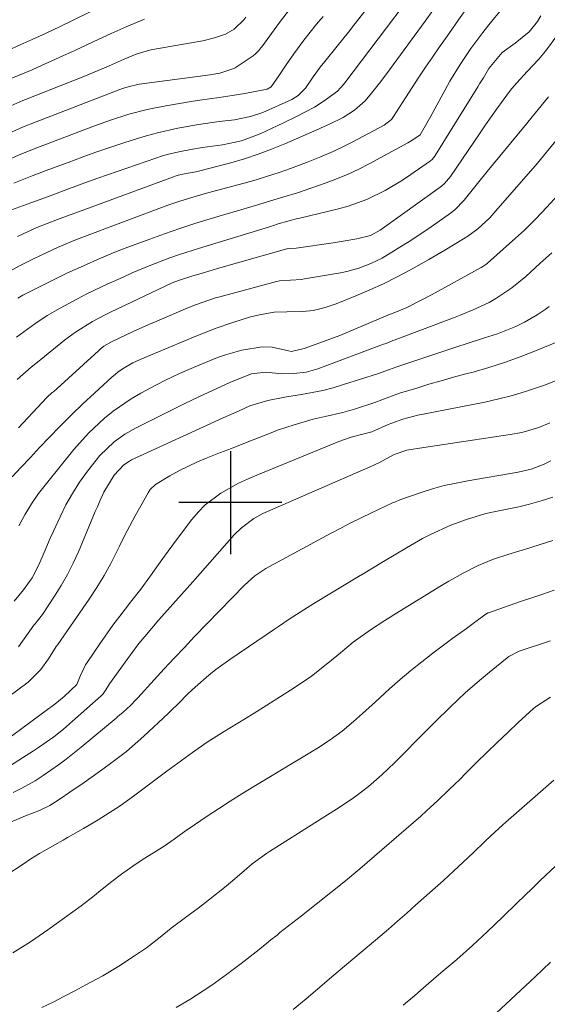
# Model space of a CAD drawing. Units: metres. Extents: x 289384 to 289899, y 1664928 to 1665493.
# Drawn here: x 289684 to 289725, y 1665261 to 1665338 of the extents above; entities that cross this region are included whole.
import ezdxf

# ---------------------------------------------------------------- set-up
doc = ezdxf.new("R2010")
doc.units = ezdxf.units.M
doc.header["$MEASUREMENT"] = 0
doc.layers.add('Curvas_Intermediarias', color=7, linetype='Continuous', lineweight=9, true_color=0x783c14)
doc.layers.add('Curvas_Mestras', color=7, linetype='Continuous', lineweight=20, true_color=0x783c14)
doc.layers.add('Malha', color=7, linetype='Continuous')

msp = doc.modelspace()

# ---------------------------------------------------------------- linework, layer by layer
at = {"layer": 'Curvas_Intermediarias', "flags": 128}
for points, elevation in [([(289683.185, 1665324.807), (289684.625, 1665325.377), (289685.916, 1665325.867), (289687.407, 1665326.427), (289688.487, 1665326.828), (289689.557, 1665327.218), (289690.638, 1665327.588), (289691.728, 1665327.948), (289692.779, 1665328.288), (289693.559, 1665328.518), (289694.339, 1665328.738), (289695.92, 1665329.098), (289697.521, 1665329.379), (289699.131, 1665329.599), (289700.312, 1665329.749), (289701.552, 1665329.989), (289702.452, 1665330.289), (289702.743, 1665330.409), (289704.483, 1665331.189), (289704.783, 1665331.329), (289705.254, 1665331.619), (289705.824, 1665332.21), (289706.434, 1665333.08), (289706.984, 1665333.82), (289707.344, 1665334.28), (289708.295, 1665335.451), (289709.165, 1665336.541), (289709.595, 1665337.092), (289713.037, 1665341.503)], 99), ([(289691.908, 1665339.533), (289687.757, 1665337.462), (289686.726, 1665336.962), (289685.696, 1665336.471), (289684.615, 1665335.981), (289683.695, 1665335.561), (289682.775, 1665335.141)], 104), ([(289682.815, 1665322.656), (289684.505, 1665323.286), (289685.806, 1665323.766), (289687.106, 1665324.256), (289688.407, 1665324.737), (289689.717, 1665325.197), (289694.209, 1665326.757), (289694.649, 1665326.908), (289695.1, 1665327.038), (289696, 1665327.258), (289696.92, 1665327.438), (289697.841, 1665327.578), (289699.381, 1665327.788), (289700.862, 1665328.118), (289702.302, 1665328.648), (289703.633, 1665329.268), (289704.123, 1665329.499), (289705.093, 1665329.979), (289706.524, 1665330.719), (289707.294, 1665331.219), (289708.325, 1665331.97), (289708.785, 1665332.47), (289708.885, 1665332.6), (289714.067, 1665339.463)], 98), ([(289682.875, 1665317.984), (289683.685, 1665318.414), (289684.725, 1665318.934), (289685.256, 1665319.184), (289686.646, 1665319.835), (289686.846, 1665319.925), (289687.246, 1665320.105), (289688.057, 1665320.445), (289688.257, 1665320.525), (289695.15, 1665323.096), (289696.08, 1665323.426), (289697.02, 1665323.706), (289697.971, 1665323.976), (289698.921, 1665324.236), (289701.082, 1665324.827), (289701.992, 1665325.087), (289702.893, 1665325.357), (289703.783, 1665325.657), (289704.673, 1665325.967), (289705.914, 1665326.427), (289706.954, 1665326.838), (289707.985, 1665327.278), (289708.995, 1665327.758), (289709.495, 1665328.018), (289711.936, 1665329.328), (289712.496, 1665329.769), (289712.666, 1665329.989), (289713.607, 1665331.459), (289714.117, 1665332.26), (289714.637, 1665333.05), (289715.157, 1665333.83), (289715.698, 1665334.611), (289716.188, 1665335.321), (289716.948, 1665336.411), (289717.718, 1665337.502), (289718.489, 1665338.582)], 96), ([(289682.485, 1665328.548), (289683.865, 1665329.178), (289684.916, 1665329.589), (289691.428, 1665332.09), (289691.638, 1665332.17), (289692.058, 1665332.31), (289692.919, 1665332.5), (289693.129, 1665332.54), (289698.421, 1665333.24), (289698.721, 1665333.29), (289699.181, 1665333.35), (289700.202, 1665333.69), (289700.362, 1665333.79), (289701.762, 1665334.721), (289701.952, 1665334.861), (289702.202, 1665335.131), (289702.362, 1665335.321), (289702.432, 1665335.421), (289703.823, 1665337.292), (289704.603, 1665338.322)], 101), ([(289724.091, 1665337.822), (289723.841, 1665337.372), (289723.201, 1665336.571), (289722.12, 1665335.691), (289721.09, 1665334.961), (289720.069, 1665333.73), (289719.639, 1665333.01), (289719.349, 1665332.53), (289719.199, 1665332.29), (289715.908, 1665326.978), (289715.868, 1665326.908), (289715.658, 1665326.657), (289715.538, 1665326.557), (289715.468, 1665326.507), (289714.017, 1665325.477), (289713.367, 1665325.047), (289712.016, 1665324.246), (289710.606, 1665323.556), (289709.135, 1665323.036), (289708.385, 1665322.826), (289705.394, 1665322.106), (289705.224, 1665322.066), (289703.723, 1665321.645), (289703.273, 1665321.505), (289703.043, 1665321.435), (289697.531, 1665319.745), (289696.04, 1665319.265), (289695.3, 1665319.004), (289693.839, 1665318.444), (289692.388, 1665317.844), (289691.678, 1665317.524), (289690.438, 1665316.964), (289688.857, 1665316.213), (289688.077, 1665315.813), (289686.796, 1665315.113), (289685.786, 1665314.523), (289684.815, 1665313.882), (289683.405, 1665312.862)], 94), ([(289683.485, 1665320.685), (289684.966, 1665321.365), (289686.576, 1665321.986), (289687.497, 1665322.336), (289687.727, 1665322.416), (289695.59, 1665325.317), (289695.71, 1665325.357), (289695.95, 1665325.427), (289696.44, 1665325.537), (289697.32, 1665325.687), (289697.521, 1665325.737), (289700.031, 1665326.407), (289701.102, 1665326.717), (289702.162, 1665327.058), (289703.203, 1665327.448), (289704.233, 1665327.868), (289706.894, 1665329.038), (289707.054, 1665329.108), (289707.695, 1665329.409), (289708.745, 1665329.929), (289709.635, 1665330.499), (289710.456, 1665331.219), (289710.966, 1665331.809), (289711.676, 1665332.71), (289712.366, 1665333.63), (289715.117, 1665337.412), (289715.718, 1665338.242)], 97), ([(289682.495, 1665330.609), (289683.885, 1665331.249), (289684.085, 1665331.329), (289688.617, 1665333.1), (289689.437, 1665333.43), (289690.358, 1665333.83), (289691.748, 1665334.461), (289692.689, 1665334.851), (289693.729, 1665335.141), (289693.989, 1665335.191), (289697.4, 1665335.791), (289697.861, 1665335.881), (289698.771, 1665336.121), (289699.611, 1665336.401), (289700.302, 1665336.771), (289701.052, 1665337.512), (289701.212, 1665337.722)], 102), ([(289683.035, 1665332.97), (289684.615, 1665333.62), (289685.346, 1665333.95), (289686.986, 1665334.701), (289687.927, 1665335.131), (289688.867, 1665335.561), (289689.797, 1665336.001), (289690.738, 1665336.441), (289691.918, 1665336.972), (289693.339, 1665337.562)], 103), ([(289725.432, 1665336.361), (289724.461, 1665335.071), (289723.941, 1665334.461), (289723.051, 1665333.48), (289722.24, 1665332.61), (289721.86, 1665332.16), (289721.68, 1665331.93), (289720.69, 1665330.579), (289719.809, 1665329.339), (289719.379, 1665328.718), (289717.088, 1665325.337), (289716.618, 1665324.787), (289716.398, 1665324.587), (289716.288, 1665324.507), (289711.616, 1665321.155), (289710.886, 1665320.745), (289709.825, 1665320.495), (289708.905, 1665320.325), (289708.445, 1665320.255), (289707.985, 1665320.185), (289705.103, 1665319.775), (289704.553, 1665319.745), (289704.413, 1665319.725), (289704.393, 1665319.715), (289699.001, 1665318.174), (289698.001, 1665317.884), (289697.01, 1665317.584), (289696.12, 1665317.314), (289695.62, 1665317.124), (289695.43, 1665317.034), (289690.688, 1665314.793), (289690.228, 1665314.563), (289689.307, 1665314.062), (289687.977, 1665313.242), (289687.136, 1665312.612), (289685.296, 1665311.111), (289685.166, 1665311.011), (289684.545, 1665310.511), (289683.455, 1665309.561)], 93), ([(289724.701, 1665331.529), (289723.661, 1665330.259), (289722.75, 1665329.148), (289719.939, 1665325.717), (289719.299, 1665324.927), (289718.669, 1665324.136), (289718.159, 1665323.506), (289717.428, 1665322.756), (289717.098, 1665322.496), (289716.038, 1665321.746), (289715.328, 1665321.255), (289713.887, 1665320.295), (289713.157, 1665319.835), (289711.776, 1665318.994), (289710.896, 1665318.564), (289709.975, 1665318.204), (289709.035, 1665317.944), (289708.555, 1665317.844), (289705.764, 1665317.384), (289705.524, 1665317.344), (289703.813, 1665317.224), (289703.573, 1665317.174), (289699.171, 1665315.993), (289698.851, 1665315.903), (289697.29, 1665315.373), (289696.69, 1665315.133), (289694.289, 1665314.102), (289693.679, 1665313.832), (289692.459, 1665313.292), (289691.858, 1665313.012), (289690.818, 1665312.522), (289690.188, 1665312.142), (289689.897, 1665311.922), (289689.757, 1665311.802), (289686.266, 1665308.61), (289686.176, 1665308.54), (289685.766, 1665308.16), (289683.555, 1665305.799)], 92), ([(289725.271, 1665328.108), (289724.551, 1665327.228), (289723.831, 1665326.367), (289720.61, 1665322.656), (289720.129, 1665322.126), (289719.219, 1665321.275), (289718.429, 1665320.695), (289718.099, 1665320.495), (289716.638, 1665319.605), (289715.418, 1665318.894), (289714.807, 1665318.544), (289713.987, 1665318.084), (289712.947, 1665317.534), (289711.896, 1665317.004), (289710.826, 1665316.523), (289709.745, 1665316.063), (289708.205, 1665315.443), (289707.364, 1665315.153), (289706.434, 1665314.933), (289705.624, 1665314.833), (289704.393, 1665314.813), (289703.393, 1665314.793), (289702.382, 1665314.613), (289701.572, 1665314.423), (289700.182, 1665313.992), (289698.811, 1665313.512), (289698.131, 1665313.242), (289697.45, 1665312.972), (289692.989, 1665311.111), (289692.428, 1665310.861), (289691.798, 1665310.491), (289691.298, 1665310.151), (289691.058, 1665309.961), (289690.828, 1665309.761), (289689.457, 1665308.51), (289688.557, 1665307.67), (289687.667, 1665306.82), (289686.796, 1665305.949), (289685.936, 1665305.059), (289685.196, 1665304.269), (289684.485, 1665303.508), (289683.765, 1665302.748), (289683.055, 1665301.988)], 91), ([(289683.205, 1665292.334), (289683.945, 1665293.214), (289684.615, 1665294.145), (289685.136, 1665295.155), (289685.536, 1665296.115), (289686.016, 1665297.226), (289686.266, 1665297.766), (289686.776, 1665298.886), (289687.236, 1665299.817), (289687.737, 1665300.717), (289688.297, 1665301.588), (289688.907, 1665302.438), (289689.877, 1665303.668), (289690.978, 1665304.719), (289691.808, 1665305.309), (289692.699, 1665305.809), (289696.41, 1665307.66), (289697.611, 1665308.24), (289699.231, 1665309), (289700.021, 1665309.361), (289701.642, 1665310.011), (289702.753, 1665310.141), (289703.983, 1665310.011), (289704.933, 1665310.021), (289705.874, 1665310.141), (289706.784, 1665310.401), (289711.876, 1665312.302), (289712.086, 1665312.372), (289712.616, 1665312.582), (289712.717, 1665312.622), (289717.328, 1665314.363), (289717.839, 1665314.563), (289718.849, 1665314.983), (289720.079, 1665315.553), (289720.61, 1665315.843), (289721.86, 1665316.674), (289722.941, 1665317.564), (289724.031, 1665318.564), (289724.951, 1665319.415)], 89), ([(289724.741, 1665315.223), (289724.441, 1665315.003), (289723.821, 1665314.583), (289722.841, 1665314.012), (289722.16, 1665313.692), (289720.74, 1665313.122), (289719.739, 1665312.792), (289718.229, 1665312.312), (289717.728, 1665312.152), (289712.917, 1665310.551), (289712.356, 1665310.351), (289711.416, 1665310.001), (289708.795, 1665309.161), (289707.985, 1665308.92), (289707.174, 1665308.71), (289705.534, 1665308.4), (289704.363, 1665308.22), (289702.903, 1665307.93), (289701.522, 1665307.51), (289700.692, 1665307.14), (289699.441, 1665306.58), (289692.338, 1665303.308), (289692.168, 1665303.228), (289691.718, 1665302.938), (289690.968, 1665302.128), (289690.178, 1665300.797), (289689.837, 1665300.047), (289689.677, 1665299.677), (289689.517, 1665299.297), (289688.207, 1665296.185), (289687.807, 1665295.285), (289687.366, 1665294.415), (289686.876, 1665293.564), (289686.356, 1665292.724), (289685.416, 1665291.313), (289685.006, 1665290.783), (289684.835, 1665290.573), (289684.755, 1665290.463), (289683.555, 1665288.802)], 88), ([(289681.184, 1665283.73), (289684.295, 1665286.051), (289685.296, 1665287.022), (289685.886, 1665287.862), (289686.466, 1665288.812), (289686.596, 1665288.973), (289686.606, 1665288.983), (289689.037, 1665292.484), (289689.637, 1665293.394), (289690.208, 1665294.325), (289690.728, 1665295.275), (289691.398, 1665296.616), (289691.788, 1665297.406), (289692.609, 1665298.977), (289693.039, 1665299.747), (289693.619, 1665300.757), (289693.779, 1665301.007), (289694.189, 1665301.407), (289695.3, 1665302.088), (289696.01, 1665302.478), (289697.45, 1665303.168), (289698.191, 1665303.478), (289699.231, 1665303.878), (289700.082, 1665304.209), (289700.922, 1665304.539), (289701.762, 1665304.869), (289703.033, 1665305.379), (289703.663, 1665305.619), (289704.943, 1665306.049), (289706.434, 1665306.469), (289707.354, 1665306.68), (289708.735, 1665306.99), (289709.645, 1665307.25), (289711.226, 1665307.78), (289711.766, 1665307.98), (289713.127, 1665308.49), (289714.467, 1665308.9), (289715.418, 1665309.191), (289716.368, 1665309.471), (289717.318, 1665309.731), (289718.269, 1665309.991), (289718.839, 1665310.141), (289720.069, 1665310.491), (289721.28, 1665310.881), (289722.49, 1665311.311), (289723.681, 1665311.782), (289726.652, 1665313.012)], 87), ([(289680.084, 1665279.699), (289685.906, 1665283.991), (289686.056, 1665284.111), (289686.366, 1665284.341), (289687.096, 1665284.941), (289688.087, 1665285.871), (289688.337, 1665286.512), (289688.767, 1665287.392), (289688.947, 1665287.662), (289689.857, 1665289.013), (289690.878, 1665290.463), (289691.408, 1665291.173), (289692.258, 1665292.264), (289693.039, 1665293.274), (289693.789, 1665294.305), (289694.429, 1665295.185), (289694.889, 1665295.825), (289695.83, 1665297.096), (289697, 1665298.676), (289697.5, 1665299.267), (289698.041, 1665299.817), (289699.271, 1665300.737), (289700.642, 1665301.498), (289701.342, 1665301.828), (289702.062, 1665302.138), (289708.425, 1665304.749), (289709.385, 1665305.069), (289710.976, 1665305.509), (289712.256, 1665306.069), (289713.377, 1665306.469), (289714.557, 1665306.78), (289714.957, 1665306.87), (289719.749, 1665307.81), (289720.84, 1665308.05), (289721.91, 1665308.33), (289722.981, 1665308.65), (289724.391, 1665309.131), (289725.251, 1665309.471)], 86), ([(289724.881, 1665303.238), (289724.361, 1665302.988), (289723.361, 1665302.588), (289722.34, 1665302.358), (289718.439, 1665301.698), (289717.518, 1665301.518), (289716.598, 1665301.317), (289715.698, 1665301.067), (289714.807, 1665300.777), (289713.147, 1665300.207), (289712.807, 1665300.067), (289712.586, 1665299.967), (289710.966, 1665299.207), (289709.355, 1665298.426), (289708.565, 1665298.016), (289707.775, 1665297.596), (289702.753, 1665294.875), (289701.892, 1665294.305), (289701.102, 1665293.584), (289697.22, 1665289.583), (289696.43, 1665288.752), (289695.64, 1665287.922), (289694.859, 1665287.082), (289694.079, 1665286.231), (289692.819, 1665284.841), (289692.679, 1665284.691), (289692.238, 1665284.241), (289691.668, 1665283.71), (289691.398, 1665283.49), (289691.258, 1665283.37), (289691.128, 1665283.26), (289688.417, 1665280.999), (289687.256, 1665280.069), (289686.666, 1665279.629), (289685.476, 1665278.789), (289684.835, 1665278.368), (289683.825, 1665277.808), (289683.135, 1665277.468)], 84), ([(289682.935, 1665275.177), (289684.095, 1665275.657), (289685.196, 1665276.087), (289685.986, 1665276.468), (289686.786, 1665276.988), (289687.537, 1665277.488), (289688.647, 1665278.258), (289689.377, 1665278.779), (289690.488, 1665279.569), (289691.218, 1665280.109), (289691.928, 1665280.659), (289692.619, 1665281.25), (289693.289, 1665281.85), (289695.17, 1665283.6), (289695.44, 1665283.861), (289695.96, 1665284.371), (289696.73, 1665285.161), (289697.26, 1665285.651), (289698.331, 1665286.582), (289698.881, 1665287.032), (289700.031, 1665287.872), (289703.423, 1665290.173), (289703.803, 1665290.423), (289704.563, 1665290.933), (289705.714, 1665291.674), (289706.484, 1665292.154), (289709.935, 1665294.245), (289710.426, 1665294.535), (289710.906, 1665294.825), (289711.876, 1665295.415), (289712.847, 1665295.995), (289713.667, 1665296.486), (289714.927, 1665297.196), (289715.538, 1665297.516), (289717.118, 1665298.236), (289718.319, 1665298.696), (289719.819, 1665299.147), (289720.85, 1665299.347), (289722.38, 1665299.677), (289723.221, 1665299.877), (289724.131, 1665300.127), (289725.031, 1665300.427)], 83), ([(289682.645, 1665271.065), (289683.905, 1665271.916), (289684.515, 1665272.326), (289685.176, 1665272.746), (289686.366, 1665273.406), (289687.026, 1665273.777), (289687.356, 1665273.967), (289688.597, 1665274.677), (289689.737, 1665275.357), (289690.868, 1665276.067), (289691.438, 1665276.448), (289692.489, 1665277.188), (289693.519, 1665277.968), (289694.539, 1665278.739), (289695.06, 1665279.119), (289697.06, 1665280.579), (289698.211, 1665281.38), (289699.391, 1665282.13), (289699.981, 1665282.49), (289701.172, 1665283.22), (289701.762, 1665283.59), (289704.963, 1665285.611), (289706.294, 1665286.522), (289707.564, 1665287.512), (289708.555, 1665288.332), (289709.545, 1665289.163), (289710.886, 1665290.113), (289711.986, 1665290.833), (289713.097, 1665291.534), (289716.398, 1665293.564), (289716.948, 1665293.895), (289718.079, 1665294.525), (289719.229, 1665295.115), (289720.42, 1665295.605), (289721.53, 1665295.955), (289722.39, 1665296.225), (289723.251, 1665296.496), (289724.121, 1665296.766), (289725.041, 1665297.056)], 82), ([(289725.141, 1665293.184), (289724.261, 1665292.894), (289723.391, 1665292.604), (289722.52, 1665292.304), (289720.049, 1665291.444), (289720.029, 1665291.434), (289719.999, 1665291.424), (289719.879, 1665291.364), (289719.849, 1665291.343), (289718.839, 1665290.603), (289718.319, 1665290.223), (289717.278, 1665289.463), (289716.758, 1665289.083), (289715.718, 1665288.302), (289714.857, 1665287.632), (289714.007, 1665286.952), (289713.177, 1665286.251), (289712.366, 1665285.531), (289711.266, 1665284.531), (289710.246, 1665283.6), (289709.565, 1665282.99), (289708.675, 1665282.25), (289707.735, 1665281.56), (289706.774, 1665280.929), (289705.784, 1665280.319), (289701.812, 1665277.938), (289700.902, 1665277.378), (289699.991, 1665276.808), (289699.091, 1665276.218), (289698.191, 1665275.627), (289697.21, 1665274.957), (289696.42, 1665274.417), (289695.64, 1665273.857), (289694.849, 1665273.316), (289694.039, 1665272.796), (289693.219, 1665272.286), (289692.418, 1665271.746), (289691.538, 1665271.136), (289690.788, 1665270.565), (289690.058, 1665269.955), (289689.317, 1665269.365), (289688.417, 1665268.675), (289687.136, 1665267.724), (289685.836, 1665266.794), (289684.485, 1665265.873), (289683.115, 1665265.013)], 81), ([(289695.8, 1665260.771), (289696.85, 1665261.392), (289697.881, 1665262.052), (289698.551, 1665262.512), (289699.701, 1665263.332), (289700.842, 1665264.193), (289702.232, 1665265.273), (289703.153, 1665266.023), (289703.623, 1665266.394), (289703.853, 1665266.584), (289705.514, 1665267.894), (289706.654, 1665268.805), (289707.805, 1665269.695), (289708.945, 1665270.605), (289710.055, 1665271.546), (289714.777, 1665275.647), (289715.227, 1665276.037), (289716.108, 1665276.848), (289716.968, 1665277.678), (289717.829, 1665278.518), (289718.249, 1665278.949), (289719.109, 1665279.799), (289719.909, 1665280.589), (289720.72, 1665281.37), (289721.53, 1665282.14), (289722.35, 1665282.9), (289723.531, 1665283.991), (289723.771, 1665284.191), (289724.851, 1665284.891)], 79), ([(289704.873, 1665260.621), (289705.874, 1665261.432), (289706.764, 1665262.182), (289707.885, 1665263.142), (289709.015, 1665264.103), (289710.145, 1665265.063), (289711.276, 1665266.013), (289712.276, 1665266.864), (289712.987, 1665267.474), (289713.687, 1665268.094), (289714.377, 1665268.715), (289716.538, 1665270.645), (289717.698, 1665271.716), (289718.849, 1665272.796), (289719.759, 1665273.667), (289720.219, 1665274.097), (289721.16, 1665274.967), (289721.39, 1665275.177), (289725.101, 1665278.438)], 78), ([(289713.427, 1665260.951), (289714.317, 1665261.712), (289715.207, 1665262.472), (289716.348, 1665263.452), (289717.578, 1665264.503), (289718.799, 1665265.593), (289719.969, 1665266.684), (289721.13, 1665267.784), (289722.27, 1665268.905), (289723.421, 1665270.015), (289724.061, 1665270.645), (289725.261, 1665271.786)], 77), ([(289724.851, 1665264.283), (289724.251, 1665263.713), (289723.651, 1665263.152), (289718.359, 1665258.2)], 76)]:
    msp.add_lwpolyline(points, dxfattribs=dict(at, elevation=elevation))
at = {"layer": 'Curvas_Mestras', "flags": 128}
for points, elevation in [([(289707.194, 1665337.772), (289706.694, 1665337.162), (289705.714, 1665335.931), (289704.923, 1665334.861), (289704.323, 1665334.02), (289703.753, 1665333.16), (289703.173, 1665332.31), (289702.863, 1665332.11), (289701.132, 1665331.789), (289700.132, 1665331.619), (289699.131, 1665331.479), (289697.621, 1665331.259), (289697.12, 1665331.179), (289694.99, 1665330.829), (289693.539, 1665330.539), (289692.118, 1665330.169), (289690.708, 1665329.719), (289689.317, 1665329.218), (289685.736, 1665327.858), (289685.236, 1665327.668), (289683.745, 1665327.078), (289682.385, 1665326.467)], 100), ([(289721.12, 1665338.412), (289720.059, 1665337.112), (289719.589, 1665336.511), (289718.679, 1665335.291), (289717.829, 1665334.03), (289717.038, 1665332.73), (289716.668, 1665332.07), (289715.718, 1665330.319), (289715.558, 1665330.019), (289714.727, 1665328.578), (289714.097, 1665328.128), (289713.787, 1665327.948), (289710.786, 1665326.327), (289709.965, 1665325.907), (289709.145, 1665325.517), (289708.305, 1665325.167), (289707.444, 1665324.847), (289706.234, 1665324.417), (289705.204, 1665324.076), (289704.163, 1665323.746), (289703.123, 1665323.436), (289702.222, 1665323.166), (289700.802, 1665322.746), (289699.381, 1665322.326), (289698.431, 1665322.046), (289697.24, 1665321.675), (289696.07, 1665321.295), (289694.899, 1665320.885), (289693.739, 1665320.465), (289691.828, 1665319.755), (289691.168, 1665319.495), (289689.867, 1665318.974), (289688.587, 1665318.404), (289687.316, 1665317.814), (289686.686, 1665317.504), (289683.885, 1665316.103), (289683.495, 1665315.893)], 95), ([(289725.412, 1665323.886), (289724.571, 1665322.956), (289723.721, 1665322.056), (289722.83, 1665321.175), (289721.91, 1665320.335), (289719.959, 1665318.594), (289719.899, 1665318.544), (289719.599, 1665318.334), (289719.479, 1665318.254), (289715.618, 1665316.133), (289714.977, 1665315.793), (289713.687, 1665315.163), (289713.087, 1665314.903), (289712.496, 1665314.673), (289712.406, 1665314.633), (289710.035, 1665313.622), (289708.505, 1665312.992), (289707.725, 1665312.692), (289706.954, 1665312.402), (289705.724, 1665311.962), (289704.753, 1665311.742), (289704.503, 1665311.782), (289703.253, 1665312.072), (289702.462, 1665312.102), (289700.892, 1665311.852), (289699.621, 1665311.491), (289699.001, 1665311.261), (289697.14, 1665310.491), (289696.77, 1665310.341), (289696.04, 1665310.021), (289694.969, 1665309.521), (289694.269, 1665309.151), (289693.049, 1665308.49), (289692.308, 1665308.05), (289690.898, 1665307.09), (289690.228, 1665306.56), (289688.977, 1665305.399), (289687.837, 1665304.119), (289685.716, 1665301.488), (289685.116, 1665300.697), (289684.555, 1665299.897), (289684.055, 1665299.047), (289683.575, 1665298.186)], 90), ([(289724.791, 1665306.189), (289723.941, 1665305.839), (289722.62, 1665305.449), (289721.72, 1665305.279), (289716.568, 1665304.519), (289716.048, 1665304.439), (289715.027, 1665304.289), (289713.687, 1665304.069), (289712.727, 1665303.728), (289711.516, 1665303.098), (289710.896, 1665302.808), (289702.873, 1665299.317), (289702.512, 1665299.147), (289701.812, 1665298.766), (289700.852, 1665298.046), (289700.292, 1665297.486), (289697.08, 1665293.834), (289696.2, 1665292.854), (289695.33, 1665291.874), (289694.449, 1665290.883), (289693.349, 1665289.603), (289692.899, 1665289.043), (289692.248, 1665288.182), (289691.828, 1665287.592), (289690.628, 1665285.921), (289690.538, 1665285.791), (289690.338, 1665285.441), (289690.128, 1665285.151), (289689.978, 1665284.991), (289687.757, 1665283.01), (289687.036, 1665282.39), (289686.286, 1665281.81), (289685.116, 1665280.979), (289684.715, 1665280.719), (289682.645, 1665279.399)], 85), ([(289724.861, 1665289.253), (289722.42, 1665288.462), (289721.62, 1665288.032), (289720.119, 1665286.822), (289719.489, 1665286.312), (289718.249, 1665285.231), (289717.058, 1665284.111), (289715.888, 1665282.96), (289715.308, 1665282.38), (289712.747, 1665279.779), (289711.766, 1665278.839), (289710.726, 1665277.938), (289709.645, 1665277.108), (289708.515, 1665276.348), (289703.033, 1665272.886), (289702.803, 1665272.736), (289701.692, 1665271.926), (289701.272, 1665271.576), (289700.352, 1665270.775), (289699.681, 1665270.205), (289698.301, 1665269.105), (289697.601, 1665268.575), (289696.63, 1665267.844), (289695.4, 1665266.924), (289694.539, 1665266.234), (289693.499, 1665265.403), (289692.569, 1665264.773), (289691.348, 1665263.983), (289690.088, 1665263.242), (289688.787, 1665262.522), (289687.937, 1665262.062), (289687.086, 1665261.612), (289686.236, 1665261.182), (289685.366, 1665260.761)], 80)]:
    msp.add_lwpolyline(points, dxfattribs=dict(at, elevation=elevation))
at = {"layer": 'Malha', "flags": 128}
for points in [[(289700, 1665304), (289700, 1665296)], [(289704, 1665300), (289696, 1665300)]]:
    msp.add_lwpolyline(points, dxfattribs=at)

doc.saveas('drawing.dxf')
